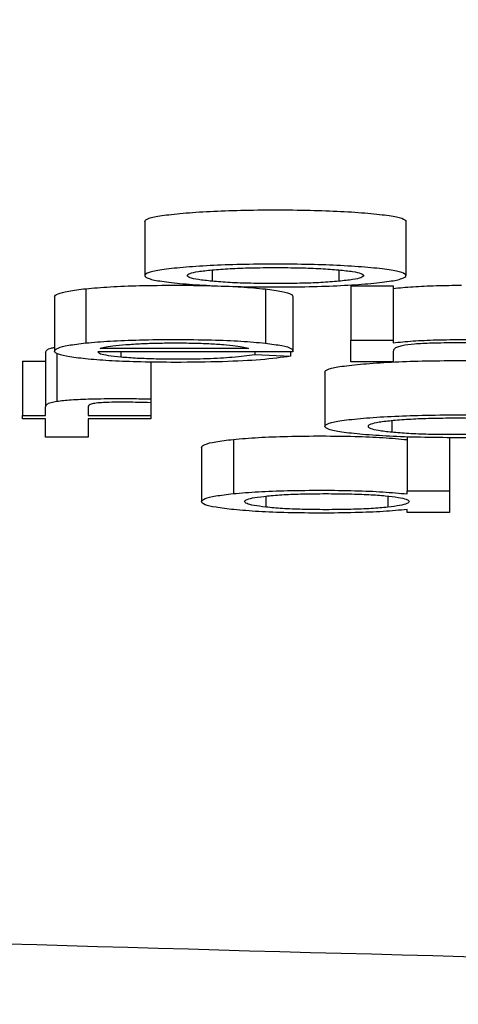
# Model space of a CAD drawing. Units: inches. Extents: x 100808 to 168135, y 29751 to 98067.
# Drawn here: x 130138 to 130140, y 41053 to 41057 of the extents above; entities that cross this region are included whole.
import ezdxf

# ---------------------------------------------------------------- set-up
doc = ezdxf.new("R2010")
doc.units = ezdxf.units.IN
doc.header["$MEASUREMENT"] = 0
doc.layers.add('freecads.com', color=7, linetype='Continuous')

msp = doc.modelspace()

# ---------------------------------------------------------------- linework, layer by layer
at = {"layer": 'freecads.com', "ltscale": 0.5}
for p, q in [((130138.4473, 41056.0894), (130138.4473, 41055.8902)), ((130139.4064, 41056.0894), (130139.4064, 41055.8902)), ((130138.6941, 41055.9112), (130138.6941, 41055.8694)), ((130139.1596, 41055.9112), (130139.1596, 41055.8694)), ((130138.2301, 41055.8421), (130138.2301, 41055.6428)), ((130138.8898, 41055.8412), (130138.8898, 41055.642)), ((130139.2038, 41055.8526), (130139.3596, 41055.8526)), ((130139.2038, 41055.8526), (130139.2038, 41055.6533)), ((130139.3596, 41055.8526), (130139.3596, 41055.6533)), ((130138.1155, 41055.8121), (130138.1155, 41055.6129)), ((130138.9906, 41055.8099), (130138.9906, 41055.6107)), ((130139.2038, 41055.5738), (130139.2038, 41055.6533)), ((130139.2038, 41055.6533), (130139.3596, 41055.6533)), ((130139.3596, 41055.6533), (130139.3596, 41055.6437)), ((130138.8276, 41055.6222), (130138.2825, 41055.6222)), ((130139.3596, 41055.6115), (130139.3596, 41055.5738)), ((130137.9972, 41055.5758), (130138.0826, 41055.5758)), ((130137.9972, 41055.5758), (130137.9972, 41055.3766)), ((130138.0826, 41055.6075), (130138.0826, 41055.4082)), ((130138.1235, 41055.6042), (130138.1235, 41055.4289)), ((130138.9906, 41055.6107), (130138.274, 41055.6107)), ((130138.3595, 41055.6107), (130138.3595, 41055.5918)), ((130138.8509, 41055.6107), (130138.8509, 41055.6005)), ((130138.8509, 41055.6005), (130138.9828, 41055.594)), ((130138.9828, 41055.6107), (130138.9828, 41055.594)), ((130138.4687, 41055.5724), (130138.4687, 41055.4371)), ((130139.3596, 41055.5738), (130139.2038, 41055.5738)), ((130139.1086, 41055.536), (130139.1086, 41055.3368)), ((130138.4687, 41055.4371), (130138.4687, 41055.4234)), ((130138.0826, 41055.3766), (130138.0826, 41055.4082)), ((130138.2384, 41055.4035), (130138.2384, 41055.3766)), ((130138.4687, 41055.4234), (130138.4687, 41055.3766)), ((130137.9972, 41055.3641), (130137.9972, 41055.3766)), ((130137.9972, 41055.3766), (130138.0826, 41055.3766)), ((130138.0826, 41055.3641), (130137.9972, 41055.3641)), ((130138.0826, 41055.2971), (130138.0826, 41055.3641)), ((130138.2384, 41055.3766), (130138.4687, 41055.3766)), ((130138.4687, 41055.3641), (130138.2384, 41055.3641)), ((130138.2384, 41055.3641), (130138.2384, 41055.2971)), ((130138.4687, 41055.3766), (130138.4687, 41055.3641)), ((130139.3544, 41055.3571), (130139.3544, 41055.316)), ((130138.2384, 41055.2971), (130138.0826, 41055.2971)), ((130138.7723, 41055.2888), (130138.7723, 41055.0895)), ((130139.4104, 41055.2977), (130139.4104, 41055.0999)), ((130139.5661, 41055.295), (130139.5661, 41055.0999)), ((130138.6552, 41055.2593), (130138.6552, 41055.0601)), ((130138.8914, 41055.0804), (130138.8914, 41055.04)), ((130139.3401, 41055.0808), (130139.3401, 41055.0397)), ((130139.4104, 41055.0885), (130139.4104, 41055.0999)), ((130139.4104, 41055.0999), (130139.5661, 41055.0999)), ((130139.5661, 41055.0999), (130139.5661, 41055.0204)), ((130139.4104, 41055.0204), (130139.4104, 41055.0314)), ((130139.5661, 41055.0204), (130139.4104, 41055.0204))]:
    msp.add_line(p, q, dxfattribs=at)
for points, knots in [([(130211.3596, 41067.6759), (130210.6614, 41066.0613), (130209.7271, 41064.5441), (130207.4031, 41061.7266), (130205.9316, 41060.4459), (130203.1283, 41058.5816), (130201.7849, 41057.9271), (130199.3732, 41056.9604), (130198.2741, 41056.6273), (130195.1477, 41055.811), (130193.1567, 41055.4669), (130188.3971, 41054.8015), (130185.5785, 41054.5098), (130177.6248, 41053.8755), (130171.9148, 41053.5873), (130160.9863, 41053.2781), (130155.7316, 41053.2145), (130145.6104, 41053.2476), (130140.6083, 41053.339), (130131.2897, 41053.66), (130126.8632, 41053.8931), (130118.9143, 41054.4936), (130115.3741, 41054.8628), (130110.4648, 41055.6246), (130108.7801, 41055.9416), (130105.9806, 41056.6951), (130104.9036, 41057.0313), (130102.5872, 41057.981), (130101.3314, 41058.6017), (130098.7171, 41060.3251), (130097.3463, 41061.485), (130095.0109, 41064.1659), (130094.0094, 41065.7062), (130093.2127, 41067.4605), (130093.1652, 41067.5679), (130093.1187, 41067.6759)], [0.695796, 0.695796, 0.695796, 0.695796, 1.236639, 1.236639, 1.849612, 1.849612, 2.410521, 2.410521, 2.977133, 2.977133, 4.084883, 4.084883, 5.312939, 5.312939, 7.20028, 7.20028, 8.746793, 8.746793, 10.238633, 10.238633, 11.735437, 11.735437, 13.292064, 13.292064, 14.23429, 14.23429, 14.783024, 14.783024, 15.308104, 15.308104, 15.877729, 15.877729, 16.436166, 16.436166, 16.472374, 16.472374, 16.472374, 16.472374]), ([(130138.4473, 41056.0894), (130138.4473, 41056.0932), (130138.4569, 41056.1005), (130138.5053, 41056.1108), (130138.5838, 41056.1195), (130138.6829, 41056.1264), (130138.8005, 41056.1306), (130138.9269, 41056.1319), (130139.0534, 41056.1306), (130139.171, 41056.1264), (130139.2701, 41056.1195), (130139.3486, 41056.1108), (130139.3969, 41056.1005), (130139.4064, 41056.0932), (130139.4064, 41056.0894)], [-0.7502176, -0.7502176, -0.7502176, -0.7502176, -0.7073269, -0.6668756, -0.6245534, -0.5823585, -0.5422483, -0.4996514, -0.4570353, -0.4168918, -0.3746901, -0.3323967, -0.2919589, -0.249081, -0.249081, -0.249081, -0.249081]), ([(130138.9269, 41055.8484), (130138.884, 41055.8484), (130138.8003, 41055.8492), (130138.6828, 41055.8534), (130138.5837, 41055.8602), (130138.5054, 41055.8688), (130138.4569, 41055.8791), (130138.4424, 41055.8901), (130138.4568, 41055.9012), (130138.5053, 41055.9116), (130138.5838, 41055.9203), (130138.6829, 41055.9271), (130138.8005, 41055.9314), (130138.9269, 41055.9326), (130139.0534, 41055.9314), (130139.171, 41055.9271), (130139.2701, 41055.9203), (130139.3486, 41055.9116), (130139.397, 41055.9012), (130139.4113, 41055.8901), (130139.3969, 41055.8791), (130139.3485, 41055.8688), (130139.2701, 41055.8602), (130139.1382, 41055.8511), (130139.0093, 41055.8484), (130138.9269, 41055.8484)], [-1, -1, -1, -1, -0.957362, -0.917267, -0.87519, -0.833111, -0.793023, -0.75048, -0.707327, -0.666876, -0.624553, -0.582359, -0.542248, -0.499651, -0.457035, -0.416892, -0.37469, -0.332397, -0.291959, -0.248807, -0.206266, -0.166192, -0.124136, -0.08205, 0, 0, 0, 0]), ([(130138.6941, 41055.8694), (130138.676, 41055.8714), (130138.64, 41055.8752), (130138.6094, 41055.8825), (130138.5997, 41055.8903), (130138.6094, 41055.8981), (130138.64, 41055.9053), (130138.676, 41055.9092), (130138.6941, 41055.9112)], [-0.05244864, -0.05244864, -0.05244864, -0.05244864, -0.04382492, -0.03537054, -0.02622432, -0.0170781, -0.00862373, 0, 0, 0, 0]), ([(130138.6941, 41055.9112), (130138.7152, 41055.9129), (130138.7567, 41055.9162), (130138.8384, 41055.9192), (130138.8965, 41055.9195), (130138.9269, 41055.9197)], [-0.02593543, -0.02593543, -0.02593543, -0.02593543, -0.01738556, -0.00908802, 0, 0, 0, 0]), ([(130138.9269, 41055.9197), (130138.9572, 41055.9195), (130139.0153, 41055.9192), (130139.097, 41055.9162), (130139.1385, 41055.9129), (130139.1596, 41055.9112)], [-0.02593543, -0.02593543, -0.02593543, -0.02593543, -0.01684741, -0.00854987, 0, 0, 0, 0]), ([(130139.1596, 41055.9112), (130139.1778, 41055.9092), (130139.2138, 41055.9054), (130139.2443, 41055.8981), (130139.254, 41055.8903), (130139.2443, 41055.8825), (130139.2138, 41055.8752), (130139.1778, 41055.8714), (130139.1596, 41055.8694)], [-0.05245403, -0.05245403, -0.05245403, -0.05245403, -0.04383073, -0.0353793, -0.02622702, -0.01707473, -0.0086233, 0, 0, 0, 0]), ([(130139.1596, 41055.8694), (130139.1385, 41055.8677), (130139.097, 41055.8643), (130139.0153, 41055.8615), (130138.9269, 41055.8606), (130138.8384, 41055.8615), (130138.7567, 41055.8643), (130138.7152, 41055.8677), (130138.6941, 41055.8694)], [-0.05187085, -0.05187085, -0.05187085, -0.05187085, -0.04332099, -0.03502344, -0.02593543, -0.01684741, -0.00854987, 0, 0, 0, 0]), ([(130138.1155, 41055.8121), (130138.1155, 41055.816), (130138.1238, 41055.8233), (130138.1609, 41055.8337), (130138.2074, 41055.8393), (130138.2301, 41055.8421)], [0.03680668, 0.03680668, 0.03680668, 0.03680668, 0.05002543, 0.06216496, 0.07370265, 0.07370265, 0.07370265, 0.07370265]), ([(130138.2301, 41055.8421), (130138.2586, 41055.8446), (130138.3148, 41055.8496), (130138.4311, 41055.8539), (130138.5595, 41055.8552), (130138.656, 41055.8542), (130138.7062, 41055.8528), (130138.7133, 41055.8526)], [0, 0, 0, 0, 0.01208481, 0.02387158, 0.03705262, 0.05050041, 0.05272826, 0.05272826, 0.05272826, 0.05272826]), ([(130138.7596, 41055.8508), (130138.7737, 41055.8502), (130138.8228, 41055.8476), (130138.8617, 41055.8439), (130138.8898, 41055.8412)], [0.05773324, 0.05773324, 0.05773324, 0.05773324, 0.06248008, 0.07488147, 0.07488147, 0.07488147, 0.07488147]), ([(130138.8898, 41055.8412), (130138.9117, 41055.8383), (130138.9562, 41055.8324), (130138.9906, 41055.8216), (130138.9906, 41055.814), (130138.9906, 41055.8099)], [0, 0, 0, 0, 0.01186239, 0.02414844, 0.03803032, 0.03803032, 0.03803032, 0.03803032]), ([(130139.3596, 41055.8429), (130139.3826, 41055.8453), (130139.4263, 41055.8498), (130139.5165, 41055.8538), (130139.5791, 41055.8546), (130139.6109, 41055.8547)], [0, 0, 0, 0, 0.01058082, 0.02013328, 0.02954415, 0.02954415, 0.02954415, 0.02954415]), ([(130138.2301, 41055.6428), (130138.2586, 41055.6453), (130138.3148, 41055.6503), (130138.4311, 41055.6547), (130138.5595, 41055.656), (130138.6886, 41055.6546), (130138.8065, 41055.6499), (130138.8617, 41055.6447), (130138.8898, 41055.642)], [0, 0, 0, 0, 0.01208481, 0.02387158, 0.03705262, 0.05050041, 0.06248008, 0.07488147, 0.07488147, 0.07488147, 0.07488147]), ([(130139.3596, 41055.6437), (130139.3826, 41055.646), (130139.4263, 41055.6505), (130139.5187, 41055.6546), (130139.6423, 41055.6561), (130139.795, 41055.6538), (130139.9245, 41055.6399), (130139.9306, 41055.6281), (130139.9342, 41055.621)], [0, 0, 0, 0, 0.01058082, 0.02013328, 0.03026972, 0.04787674, 0.06374616, 0.08760718, 0.08760718, 0.08760718, 0.08760718]), ([(130138.0826, 41055.6075), (130138.0836, 41055.6108), (130138.0853, 41055.6163), (130138.0967, 41055.6228), (130138.111, 41055.6258), (130138.1155, 41055.6266)], [0, 0, 0, 0, 0.01144895, 0.01914307, 0.02238168, 0.02238168, 0.02238168, 0.02238168]), ([(130138.2389, 41055.5834), (130138.2145, 41055.5861), (130138.1659, 41055.5914), (130138.1245, 41055.6015), (130138.1111, 41055.6126), (130138.1232, 41055.6239), (130138.1609, 41055.6345), (130138.2074, 41055.6401), (130138.2301, 41055.6428)], [0, 0, 0, 0, 0.01168415, 0.02335037, 0.03616935, 0.05002543, 0.06216496, 0.07370265, 0.07370265, 0.07370265, 0.07370265]), ([(130138.2825, 41055.6222), (130138.2868, 41055.6241), (130138.2955, 41055.6277), (130138.3287, 41055.6328), (130138.3608, 41055.6355), (130138.3775, 41055.6369)], [-0.01975374, -0.01975374, -0.01975374, -0.01975374, -0.01333457, -0.00695869, 0, 0, 0, 0]), ([(130138.3775, 41055.6369), (130138.3961, 41055.6381), (130138.4319, 41055.6405), (130138.4953, 41055.6426), (130138.5602, 41055.6432), (130138.6243, 41055.6426), (130138.6845, 41055.6405), (130138.7375, 41055.6372), (130138.7814, 41055.6329), (130138.8137, 41055.6278), (130138.8229, 41055.6241), (130138.8276, 41055.6222)], [-0.05888762, -0.05888762, -0.05888762, -0.05888762, -0.05190885, -0.04544618, -0.03890517, -0.03246787, -0.02627531, -0.01973277, -0.01305562, -0.00665852, 0, 0, 0, 0]), ([(130138.8898, 41055.642), (130138.9117, 41055.6391), (130138.9562, 41055.6332), (130138.9906, 41055.6224), (130138.9906, 41055.6147), (130138.9906, 41055.6107)], [0, 0, 0, 0, 0.01186239, 0.02414844, 0.03803032, 0.03803032, 0.03803032, 0.03803032]), ([(130139.3926, 41055.6327), (130139.3865, 41055.6311), (130139.3719, 41055.6273), (130139.3617, 41055.6202), (130139.3603, 41055.6147), (130139.3596, 41055.6115)], [0, 0, 0, 0, 0.00572982, 0.01368955, 0.02460166, 0.02460166, 0.02460166, 0.02460166]), ([(130139.7494, 41055.6357), (130139.7394, 41055.6371), (130139.7189, 41055.6399), (130139.6606, 41055.6425), (130139.5864, 41055.6433), (130139.5056, 41055.6425), (130139.4315, 41055.6388), (130139.4059, 41055.6348), (130139.3926, 41055.6327)], [0, 0, 0, 0, 0.00553921, 0.01131258, 0.01880784, 0.02780107, 0.03529901, 0.0433574, 0.0433574, 0.0433574, 0.0433574]), ([(130138.9828, 41055.594), (130138.9495, 41055.5894), (130138.8867, 41055.5809), (130138.7312, 41055.573), (130138.5746, 41055.5711), (130138.4354, 41055.5725), (130138.3231, 41055.5765), (130138.2671, 41055.5811), (130138.2389, 41055.5834)], [0, 0, 0, 0, 0.01829154, 0.0344692, 0.05215505, 0.06483484, 0.076225, 0.08776137, 0.08776137, 0.08776137, 0.08776137]), ([(130138.274, 41055.6107), (130138.2762, 41055.6083), (130138.2803, 41055.6036), (130138.3099, 41055.5971), (130138.3428, 41055.5936), (130138.3595, 41055.5918)], [0, 0, 0, 0, 0.00828499, 0.01594638, 0.02377238, 0.02377238, 0.02377238, 0.02377238]), ([(130138.3595, 41055.5918), (130138.3785, 41055.5903), (130138.4162, 41055.5873), (130138.4901, 41055.5847), (130138.5782, 41055.5838), (130138.679, 41055.5852), (130138.781, 41055.591), (130138.8259, 41055.5971), (130138.8509, 41055.6005)], [0, 0, 0, 0, 0.00769689, 0.01520686, 0.02343969, 0.03413418, 0.04511702, 0.05889778, 0.05889778, 0.05889778, 0.05889778]), ([(130139.1086, 41055.536), (130139.1086, 41055.536), (130139.1086, 41055.5398), (130139.1181, 41055.5472), (130139.1671, 41055.5575), (130139.2469, 41055.5661), (130139.3478, 41055.5729), (130139.4672, 41055.5772), (130139.5854, 41055.5784), (130139.6912, 41055.5775), (130139.7517, 41055.5759), (130139.7785, 41055.5749)], [0.03787011, 0.03787011, 0.03787011, 0.03787011, 0.03789936, 0.0508397, 0.0629978, 0.07576625, 0.0886489, 0.10093357, 0.11393837, 0.12392841, 0.1326857, 0.1326857, 0.1326857, 0.1326857]), ([(130138.1235, 41055.4289), (130138.1398, 41055.4308), (130138.1728, 41055.4346), (130138.254, 41055.438), (130138.328, 41055.4389), (130138.3873, 41055.4388), (130138.4278, 41055.4382), (130138.4543, 41055.4375), (130138.4687, 41055.4371)], [0, 0, 0, 0, 0.00807717, 0.01628306, 0.02624599, 0.03024294, 0.03405324, 0.0385253, 0.0385253, 0.0385253, 0.0385253]), ([(130138.0826, 41055.4082), (130138.0836, 41055.4115), (130138.0853, 41055.4171), (130138.0977, 41055.4241), (130138.1161, 41055.4275), (130138.1235, 41055.4289)], [0, 0, 0, 0, 0.01144895, 0.01914307, 0.02424171, 0.02424171, 0.02424171, 0.02424171]), ([(130138.2539, 41055.4197), (130138.2512, 41055.4188), (130138.2437, 41055.4163), (130138.2395, 41055.4108), (130138.2388, 41055.4063), (130138.2384, 41055.4035)], [0, 0, 0, 0, 0.00309188, 0.00891121, 0.01872127, 0.01872127, 0.01872127, 0.01872127]), ([(130138.4687, 41055.4234), (130138.453, 41055.4238), (130138.4255, 41055.4246), (130138.385, 41055.4252), (130138.3451, 41055.4253), (130138.3057, 41055.4246), (130138.2711, 41055.4226), (130138.2597, 41055.4207), (130138.2539, 41055.4197)], [0, 0, 0, 0, 0.00490814, 0.00862954, 0.01233696, 0.01682631, 0.02049115, 0.02428944, 0.02428944, 0.02428944, 0.02428944]), ([(130139.2473, 41055.3069), (130139.2196, 41055.3097), (130139.165, 41055.3151), (130139.1183, 41055.3256), (130139.1036, 41055.3367), (130139.1181, 41055.3479), (130139.1671, 41055.3582), (130139.2469, 41055.3669), (130139.3478, 41055.3737), (130139.4672, 41055.3779), (130139.5854, 41055.3791), (130139.6947, 41055.3782), (130139.7913, 41055.3756), (130139.8479, 41055.3724), (130139.8768, 41055.3708)], [0, 0, 0, 0, 0.0125143, 0.0246867, 0.0378994, 0.0508397, 0.0629978, 0.0757663, 0.0886489, 0.1009336, 0.1139384, 0.1239284, 0.1337133, 0.1439743, 0.1439743, 0.1439743, 0.1439743]), ([(130139.8731, 41055.3529), (130139.8449, 41055.3557), (130139.7928, 41055.3608), (130139.6908, 41055.3654), (130139.591, 41055.3667), (130139.5003, 41055.3656), (130139.4211, 41055.3627), (130139.3802, 41055.3594), (130139.3592, 41055.3577)], [0, 0, 0, 0, 0.01264754, 0.02332496, 0.03372955, 0.04239865, 0.0505194, 0.05906017, 0.05906017, 0.05906017, 0.05906017]), ([(130139.3592, 41055.3577), (130139.3408, 41055.3557), (130139.3046, 41055.3518), (130139.2736, 41055.3446), (130139.2638, 41055.3369), (130139.2731, 41055.3292), (130139.3023, 41055.322), (130139.3369, 41055.318), (130139.3544, 41055.316)], [0, 0, 0, 0, 0.0087025, 0.0171128, 0.02609996, 0.03516277, 0.0435674, 0.05211669, 0.05211669, 0.05211669, 0.05211669]), ([(130138.6552, 41055.2593), (130138.6552, 41055.2631), (130138.6636, 41055.2703), (130138.7022, 41055.2805), (130138.7491, 41055.286), (130138.7723, 41055.2888)], [0.0362729, 0.0362729, 0.0362729, 0.0362729, 0.04919234, 0.06105217, 0.07272697, 0.07272697, 0.07272697, 0.07272697]), ([(130138.7723, 41055.2888), (130138.8014, 41055.2913), (130138.8585, 41055.2962), (130138.9736, 41055.3005), (130139.0962, 41055.3018), (130139.2179, 41055.3003), (130139.3287, 41055.2957), (130139.3824, 41055.2905), (130139.4104, 41055.2878)], [0, 0, 0, 0, 0.01219859, 0.02390874, 0.03670359, 0.04887953, 0.06030187, 0.07273539, 0.07273539, 0.07273539, 0.07273539]), ([(130139.8827, 41055.303), (130139.8515, 41055.3014), (130139.7915, 41055.2982), (130139.6918, 41055.2955), (130139.5803, 41055.2946), (130139.4618, 41055.2958), (130139.3416, 41055.2998), (130139.2789, 41055.3046), (130139.2473, 41055.3069)], [0, 0, 0, 0, 0.01091596, 0.02100781, 0.03101747, 0.04430263, 0.05650171, 0.06898306, 0.06898306, 0.06898306, 0.06898306]), ([(130139.3544, 41055.316), (130139.3742, 41055.3144), (130139.4132, 41055.311), (130139.4911, 41055.3081), (130139.5843, 41055.307), (130139.6891, 41055.3083), (130139.797, 41055.313), (130139.8503, 41055.3183), (130139.8787, 41055.3211)], [0, 0, 0, 0, 0.0082495, 0.01621961, 0.02493304, 0.03621809, 0.04742602, 0.06029007, 0.06029007, 0.06029007, 0.06029007]), ([(130138.7742, 41055.0309), (130138.7506, 41055.0336), (130138.7035, 41055.0391), (130138.6637, 41055.0491), (130138.6509, 41055.06), (130138.6633, 41055.071), (130138.7022, 41055.0813), (130138.7491, 41055.0868), (130138.7723, 41055.0895)], [0, 0, 0, 0, 0.01174122, 0.02339309, 0.03605466, 0.04919234, 0.06105217, 0.07272697, 0.07272697, 0.07272697, 0.07272697]), ([(130138.7723, 41055.0895), (130138.8014, 41055.092), (130138.8585, 41055.097), (130138.9736, 41055.1012), (130139.0962, 41055.1025), (130139.2179, 41055.1011), (130139.3287, 41055.0964), (130139.3824, 41055.0912), (130139.4104, 41055.0885)], [0, 0, 0, 0, 0.01219859, 0.02390874, 0.03670359, 0.04887953, 0.06030187, 0.07273539, 0.07273539, 0.07273539, 0.07273539]), ([(130138.8914, 41055.04), (130138.8759, 41055.042), (130138.8445, 41055.046), (130138.819, 41055.0533), (130138.8107, 41055.061), (130138.8199, 41055.0685), (130138.8479, 41055.0754), (130138.8807, 41055.0792), (130138.8972, 41055.0811)], [-0.050751, -0.050751, -0.050751, -0.050751, -0.04255476, -0.03413551, -0.02482662, -0.01622008, -0.00818526, 0, 0, 0, 0]), ([(130138.8972, 41055.0811), (130138.9166, 41055.0828), (130138.9541, 41055.0861), (130139.0295, 41055.0891), (130139.0831, 41055.0894), (130139.1108, 41055.0896)], [-0.02418125, -0.02418125, -0.02418125, -0.02418125, -0.01601188, -0.00830635, 0, 0, 0, 0]), ([(130139.1108, 41055.0896), (130139.1403, 41055.0894), (130139.1957, 41055.0891), (130139.272, 41055.0863), (130139.3335, 41055.0819), (130139.3807, 41055.0761), (130139.411, 41055.0691), (130139.4208, 41055.0612), (130139.4131, 41055.0532), (130139.3877, 41055.0457), (130139.3557, 41055.0417), (130139.3401, 41055.0397)], [-0.07639798, -0.07639798, -0.07639798, -0.07639798, -0.06760498, -0.05982778, -0.05205526, -0.04391806, -0.03566507, -0.02650857, -0.01677942, -0.00817918, 0, 0, 0, 0]), ([(130139.3401, 41055.0397), (130139.3206, 41055.0379), (130139.2822, 41055.0344), (130139.2012, 41055.0313), (130139.1138, 41055.0304), (130139.0268, 41055.0313), (130138.9484, 41055.0346), (130138.9108, 41055.0382), (130138.8914, 41055.04)], [-0.05120472, -0.05120472, -0.05120472, -0.05120472, -0.04277823, -0.03458483, -0.02536883, -0.016618, -0.00859125, 0, 0, 0, 0]), ([(130139.4104, 41055.0314), (130139.3828, 41055.0287), (130139.3293, 41055.0237), (130139.2176, 41055.0191), (130139.0958, 41055.0178), (130138.9735, 41055.0191), (130138.8599, 41055.0234), (130138.8033, 41055.0283), (130138.7742, 41055.0309)], [0, 0, 0, 0, 0.01214103, 0.02357417, 0.0360459, 0.04857006, 0.06016295, 0.07243959, 0.07243959, 0.07243959, 0.07243959])]:
    msp.add_open_spline(points, degree=3, knots=knots, dxfattribs=at)

doc.saveas('drawing.dxf')
